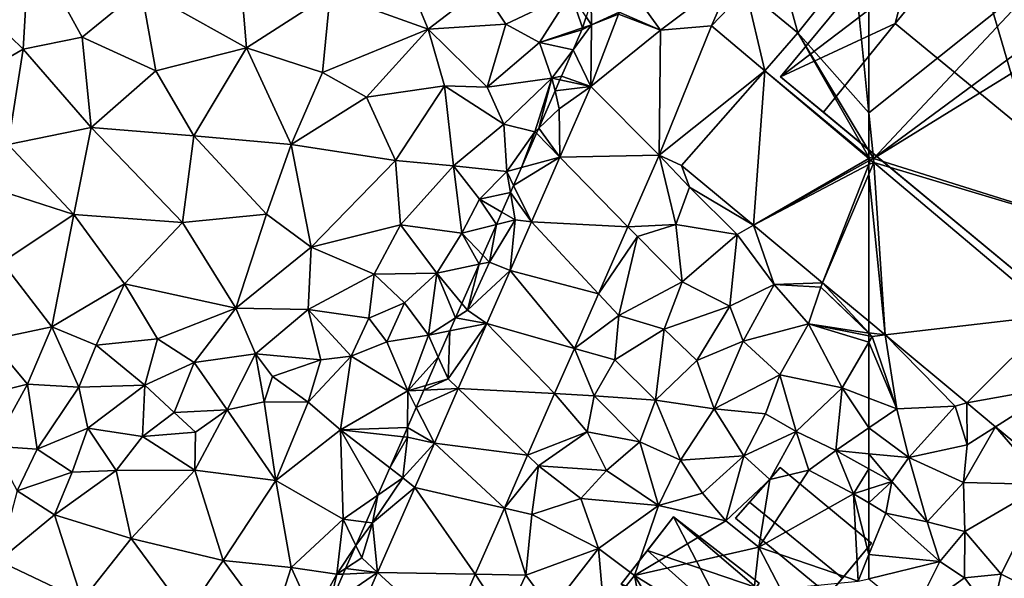
# Model space of a CAD drawing. Extents: x -1004 to 59, y -2000 to -920.
# Drawn here: x -696 to -614, y -1837 to -1790 of the extents above; entities that cross this region are included whole.
import ezdxf

# ---------------------------------------------------------------- set-up
doc = ezdxf.new("R2010")
doc.units = 0
doc.header["$MEASUREMENT"] = 0
for name, color, linetype in [('Bygninger_LOD2', 1, 'Continuous'), ('Terraen', 33, 'Continuous'), ('Terraen_sportsanlæg', 33, 'Continuous'), ('Terraen_vej', 33, 'Continuous')]:
    doc.layers.add(name, color=color, linetype=linetype)

# ---------------------------------------------------------------- blocks, each defined once
blk = doc.blocks.new('1km_6223_572_Flyttet_X-573000m_Y-6225000m_ACAD_1_FMEBLOCK2')
at = {"layer": 'Terraen_sportsanlæg', "color": 92, "true_color": 0x00cc00}
for points in [[(-2.377, 22.95, 4.52), (-7.247, 18.19, 4.55), (-2.897, 13.96, 4.46)], [(-2.377, 22.95, 4.52), (-2.897, 13.96, 4.46), (2.003, 14.95, 4.47)], [(6.923, 18.99, 4.45), (-2.377, 22.95, 4.52), (2.003, 14.95, 4.47)], [(14.983, 22.32, 4.43), (6.923, 18.99, 4.45), (15.673, 14.06, 4.39)], [(14.983, 22.32, 4.43), (15.673, 14.06, 4.39), (22.643, 18.56, 4.35)], [(28.393, 21.43, 4.34), (22.643, 18.56, 4.35), (30.783, 15.63, 4.24)], [(28.393, 21.43, 4.34), (30.783, 15.63, 4.24), (35.263, 19.06, 4.17)], [(6.923, 18.99, 4.45), (2.003, 14.95, 4.47), (8.143, 12.15, 4.41)], [(6.923, 18.99, 4.45), (8.143, 12.15, 4.41), (15.673, 14.06, 4.39)], [(35.263, 19.06, 4.17), (30.783, 15.63, 4.24), (37.263, 16.03, 4.25)], [(35.263, 19.06, 4.17), (37.263, 16.03, 4.25), (42.663, 18.61, 4.4)], [(-7.247, 18.19, 4.55), (-7.657, 11.2, 4.46), (-2.897, 13.96, 4.46)], [(22.643, 18.56, 4.35), (15.673, 14.06, 4.39), (22.003, 12.02, 4.32)], [(22.643, 18.56, 4.35), (22.003, 12.02, 4.32), (30.783, 15.63, 4.24)], [(42.663, 18.61, 4.4), (37.263, 16.03, 4.25), (40.043, 14.52, 4.42)], [(43.628, 15.726, 4.668), (42.663, 18.61, 4.4), (40.043, 14.52, 4.42)], [(43.628, 15.726, 4.668), (43.938, 16.661, 4.637), (42.663, 18.61, 4.4)], [(30.783, 15.63, 4.24), (22.003, 12.02, 4.32), (25.663, 9.97, 4.31)], [(30.783, 15.63, 4.24), (25.663, 9.97, 4.31), (32.163, 10.92, 4.16)], [(37.263, 16.03, 4.25), (30.783, 15.63, 4.24), (35.713, 10.81, 4.27)], [(30.783, 15.63, 4.24), (32.163, 10.92, 4.16), (35.713, 10.81, 4.27)], [(40.043, 14.52, 4.42), (37.263, 16.03, 4.25), (35.713, 10.81, 4.27)], [(43.573, 15.56, 4.672), (43.628, 15.726, 4.668), (40.043, 14.52, 4.42)], [(2.003, 14.95, 4.47), (-2.897, 13.96, 4.46), (2.773, 7.43, 4.31)], [(8.143, 12.15, 4.41), (2.003, 14.95, 4.47), (2.773, 7.43, 4.31)], [(42.848, 13.909, 4.701), (43.573, 15.56, 4.672), (40.043, 14.52, 4.42)], [(-7.657, 11.2, 4.46), (-4.127, 6.03, 4.41), (-2.897, 13.96, 4.46)], [(-2.897, 13.96, 4.46), (-4.127, 6.03, 4.41), (2.773, 7.43, 4.31)], [(15.673, 14.06, 4.39), (8.143, 12.15, 4.41), (11.313, 6.74, 4.35)], [(15.673, 14.06, 4.39), (11.313, 6.74, 4.35), (19.393, 6.03, 4.31)], [(15.673, 14.06, 4.39), (19.393, 6.03, 4.31), (22.003, 12.02, 4.32)], [(40.043, 14.52, 4.42), (35.713, 10.81, 4.27), (41.093, 11.54, 4.68)], [(42.848, 13.909, 4.701), (40.043, 14.52, 4.42), (41.093, 11.54, 4.68)], [(41.093, 11.54, 4.68), (41.883, 11.71, 4.695), (42.848, 13.909, 4.701)], [(8.143, 12.15, 4.41), (2.773, 7.43, 4.31), (11.313, 6.74, 4.35)], [(22.003, 12.02, 4.32), (19.393, 6.03, 4.31), (25.663, 9.97, 4.31)], [(41.093, 11.54, 4.68), (35.713, 10.81, 4.27), (37.093, 7.73, 4.44)], [(41.093, 11.54, 4.68), (37.093, 7.73, 4.44), (39.673, 7.09, 4.74)], [(41.093, 11.54, 4.68), (39.673, 7.09, 4.74), (39.987, 7.386, 4.746)], [(41.346, 10.486, 4.722), (41.093, 11.54, 4.68), (39.987, 7.386, 4.746)], [(41.747, 11.399, 4.694), (41.883, 11.71, 4.695), (41.093, 11.54, 4.68)], [(41.747, 11.399, 4.694), (41.093, 11.54, 4.68), (41.346, 10.486, 4.722)], [(32.163, 10.92, 4.16), (25.663, 9.97, 4.31), (28.073, 4.69, 4.19)], [(32.163, 10.92, 4.16), (28.073, 4.69, 4.19), (32.893, 4.25, 4.26)], [(32.163, 10.92, 4.16), (37.093, 7.73, 4.44), (35.713, 10.81, 4.27)], [(32.163, 10.92, 4.16), (32.893, 4.25, 4.26), (37.093, 7.73, 4.44)], [(19.393, 6.03, 4.31), (28.073, 4.69, 4.19), (25.663, 9.97, 4.31)], [(-4.127, 6.03, 4.41), (1.333, 0.2, 4.31), (2.773, 7.43, 4.31)], [(2.773, 7.43, 4.31), (1.333, 0.2, 4.31), (10.363, -0.47, 4.26)], [(2.773, 7.43, 4.31), (10.363, -0.47, 4.26), (11.313, 6.74, 4.35)], [(37.093, 7.73, 4.44), (32.893, 4.25, 4.26), (37.323, 3.79, 4.62)], [(37.093, 7.73, 4.44), (37.323, 3.79, 4.62), (39.673, 7.09, 4.74)], [(39.801, 6.96, 4.741), (39.987, 7.386, 4.746), (39.673, 7.09, 4.74)], [(11.313, 6.74, 4.35), (10.363, -0.47, 4.26), (17.353, 0.24, 4.24)], [(19.393, 6.03, 4.31), (11.313, 6.74, 4.35), (17.353, 0.24, 4.24)], [(39.673, 7.09, 4.74), (37.323, 3.79, 4.62), (38.555, 4.119, 4.658)], [(39.801, 6.96, 4.741), (39.673, 7.09, 4.74), (38.555, 4.119, 4.658)], [(-4.127, 6.03, 4.41), (-6.447, 2.7, 4.35), (1.333, 0.2, 4.31)], [(19.393, 6.03, 4.31), (17.353, 0.24, 4.24), (21.073, -2.52, 4.18)], [(19.393, 6.03, 4.31), (21.073, -2.52, 4.18), (28.073, 4.69, 4.19)], [(28.073, 4.69, 4.19), (21.073, -2.52, 4.18), (28.503, -0.65, 4.21)], [(32.893, 4.25, 4.26), (28.073, 4.69, 4.19), (28.503, -0.65, 4.21)], [(32.893, 4.25, 4.26), (28.503, -0.65, 4.21), (33.593, -1.34, 4.6)], [(32.893, 4.25, 4.26), (33.593, -1.34, 4.6), (35.063, 1.49, 4.56)], [(37.323, 3.79, 4.62), (32.893, 4.25, 4.26), (35.063, 1.49, 4.56)], [(37.897, 2.618, 4.661), (38.555, 4.119, 4.658), (37.323, 3.79, 4.62)], [(37.636, 2.021, 4.673), (37.323, 3.79, 4.62), (35.063, 1.49, 4.56)], [(37.897, 2.618, 4.661), (37.323, 3.79, 4.62), (37.636, 2.021, 4.673)], [(1.333, 0.2, 4.31), (-6.447, 2.7, 4.35), (-4.637, -3.75, 4.31)], [(37.636, 2.021, 4.673), (35.063, 1.49, 4.56), (36.929, 0.409, 4.673)], [(35.063, 1.49, 4.56), (33.593, -1.34, 4.6), (36.478, -0.619, 4.691)], [(36.929, 0.409, 4.673), (35.063, 1.49, 4.56), (36.478, -0.619, 4.691)], [(1.333, 0.2, 4.31), (-4.637, -3.75, 4.31), (-0.507, -9.15, 4.25)], [(1.333, 0.2, 4.31), (-0.507, -9.15, 4.25), (5.533, -5.57, 4.25)], [(1.333, 0.2, 4.31), (5.533, -5.57, 4.25), (10.363, -0.47, 4.26)], [(17.353, 0.24, 4.24), (10.363, -0.47, 4.26), (14.803, -7.58, 4.21)], [(17.353, 0.24, 4.24), (14.803, -7.58, 4.21), (21.073, -2.52, 4.18)], [(10.363, -0.47, 4.26), (5.533, -5.57, 4.25), (14.803, -7.58, 4.21)], [(28.503, -0.65, 4.21), (21.073, -2.52, 4.18), (26.303, -4.77, 4.3)], [(28.503, -0.65, 4.21), (26.303, -4.77, 4.3), (31.523, -4.67, 4.59)], [(28.503, -0.65, 4.21), (31.523, -4.67, 4.59), (33.593, -1.34, 4.6)], [(35.351, -3.19, 4.692), (36.478, -0.619, 4.691), (33.593, -1.34, 4.6)], [(33.593, -1.34, 4.6), (31.523, -4.67, 4.59), (35.026, -3.931, 4.694)], [(35.351, -3.19, 4.692), (33.593, -1.34, 4.6), (35.026, -3.931, 4.694)], [(21.073, -2.52, 4.18), (14.803, -7.58, 4.21), (20.803, -7.7, 4.22)], [(21.073, -2.52, 4.18), (20.803, -7.7, 4.22), (26.303, -4.77, 4.3)], [(-4.637, -3.75, 4.31), (-5.627, -10.21, 4.23), (-0.507, -9.15, 4.25)], [(35.026, -3.931, 4.694), (31.523, -4.67, 4.59), (33.594, -7.199, 4.745)], [(26.303, -4.77, 4.3), (20.803, -7.7, 4.22), (25.863, -8.41, 4.42)], [(26.303, -4.77, 4.3), (25.863, -8.41, 4.42), (28.823, -7.14, 4.56)], [(31.523, -4.67, 4.59), (26.303, -4.77, 4.3), (28.823, -7.14, 4.56)], [(31.523, -4.67, 4.59), (28.823, -7.14, 4.56), (30.813, -9.83, 4.52)], [(31.523, -4.67, 4.59), (30.813, -9.83, 4.52), (33.073, -8.386, 4.701)], [(33.594, -7.199, 4.745), (31.523, -4.67, 4.59), (33.073, -8.386, 4.701)], [(5.533, -5.57, 4.25), (-0.507, -9.15, 4.25), (3.183, -10.68, 4.19)], [(5.533, -5.57, 4.25), (3.183, -10.68, 4.19), (8.273, -10.13, 4.2)], [(14.803, -7.58, 4.21), (5.533, -5.57, 4.25), (8.273, -10.13, 4.2)], [(28.823, -7.14, 4.56), (25.863, -8.41, 4.42), (27.363, -10.4, 4.62)], [(28.823, -7.14, 4.56), (27.363, -10.4, 4.62), (30.813, -9.83, 4.52)], [(14.803, -7.58, 4.21), (8.273, -10.13, 4.2), (11.333, -12.11, 4.26)], [(14.803, -7.58, 4.21), (11.333, -12.11, 4.26), (16.433, -11.4, 4.33)], [(14.803, -7.58, 4.21), (16.433, -11.4, 4.33), (20.803, -7.7, 4.22)], [(20.803, -7.7, 4.22), (16.433, -11.4, 4.33), (21.853, -11.88, 4.46)], [(20.803, -7.7, 4.22), (24.383, -11.57, 4.59), (25.863, -8.41, 4.42)], [(20.803, -7.7, 4.22), (21.853, -11.88, 4.46), (24.383, -11.57, 4.59)], [(25.863, -8.41, 4.42), (24.383, -11.57, 4.59), (27.363, -10.4, 4.62)], [(32.596, -9.473, 4.614), (33.073, -8.386, 4.701), (30.813, -9.83, 4.52)], [(-0.507, -9.15, 4.25), (-5.627, -10.21, 4.23), (-2.537, -13.91, 4.27)], [(-0.507, -9.15, 4.25), (-2.537, -13.91, 4.27), (1.743, -14.16, 4.28)], [(3.183, -10.68, 4.19), (-0.507, -9.15, 4.25), (1.743, -14.16, 4.28)], [(32.596, -9.473, 4.614), (30.813, -9.83, 4.52), (31.636, -11.663, 4.641)], [(-5.627, -10.21, 4.23), (-5.787, -14.71, 4.27), (-2.537, -13.91, 4.27)], [(3.183, -10.68, 4.19), (7.223, -13.98, 4.3), (8.273, -10.13, 4.2)], [(8.273, -10.13, 4.2), (7.223, -13.98, 4.3), (11.333, -12.11, 4.26)], [(27.363, -10.4, 4.62), (24.383, -11.57, 4.59), (29.103, -14.47, 4.52)], [(27.363, -10.4, 4.62), (29.103, -14.47, 4.52), (30.813, -9.83, 4.52)], [(31.636, -11.663, 4.641), (30.813, -9.83, 4.52), (29.103, -14.47, 4.52)], [(3.183, -10.68, 4.19), (1.743, -14.16, 4.28), (7.223, -13.98, 4.3)], [(16.433, -11.4, 4.33), (11.333, -12.11, 4.26), (14.063, -16.04, 4.47)], [(16.433, -11.4, 4.33), (14.063, -16.04, 4.47), (17.143, -15.39, 4.6)], [(16.433, -11.4, 4.33), (17.143, -15.39, 4.6), (17.833, -13.28, 4.35)], [(21.853, -11.88, 4.46), (16.433, -11.4, 4.33), (17.833, -13.28, 4.35)], [(11.333, -12.11, 4.26), (7.223, -13.98, 4.3), (9.663, -16.26, 4.39)], [(11.333, -12.11, 4.26), (9.663, -16.26, 4.39), (14.063, -16.04, 4.47)], [(21.853, -11.88, 4.46), (17.833, -13.28, 4.35), (20.803, -15.4, 4.58)], [(24.383, -11.57, 4.59), (20.803, -15.4, 4.58), (23.503, -17.72, 4.5)], [(24.383, -11.57, 4.59), (21.853, -11.88, 4.46), (20.803, -15.4, 4.58)], [(24.383, -11.57, 4.59), (23.503, -17.72, 4.5), (29.103, -14.47, 4.52)], [(31.636, -11.663, 4.641), (29.103, -14.47, 4.52), (30.605, -14.016, 4.628)], [(-5.787, -14.71, 4.27), (-5.377, -19.08, 4.35), (-2.537, -13.91, 4.27)], [(-2.537, -13.91, 4.27), (-5.377, -19.08, 4.35), (-1.727, -19.31, 4.5)], [(1.743, -14.16, 4.28), (-2.537, -13.91, 4.27), (-1.727, -19.31, 4.5)], [(17.833, -13.28, 4.35), (17.143, -15.39, 4.6), (20.803, -15.4, 4.58)], [(1.743, -14.16, 4.28), (-1.727, -19.31, 4.5), (2.483, -17.56, 4.42)], [(1.743, -14.16, 4.28), (2.483, -17.56, 4.42), (7.223, -13.98, 4.3)], [(7.223, -13.98, 4.3), (2.483, -17.56, 4.42), (7.043, -18.27, 4.53)], [(7.223, -13.98, 4.3), (7.043, -18.27, 4.53), (9.663, -16.26, 4.39)], [(29.072, -17.514, 4.694), (29.103, -14.47, 4.52), (23.503, -17.72, 4.5)], [(29.072, -17.514, 4.694), (29.803, -15.845, 4.606), (29.103, -14.47, 4.52)], [(30.605, -14.016, 4.628), (29.103, -14.47, 4.52), (30.432, -14.411, 4.604)], [(29.803, -15.845, 4.606), (30.432, -14.411, 4.604), (29.103, -14.47, 4.52)], [(17.143, -15.39, 4.6), (14.063, -16.04, 4.47), (18.133, -21.93, 4.4)], [(20.803, -15.4, 4.58), (17.143, -15.39, 4.6), (18.133, -21.93, 4.4)], [(20.803, -15.4, 4.58), (18.133, -21.93, 4.4), (23.503, -17.72, 4.5)], [(9.663, -16.26, 4.39), (7.043, -18.27, 4.53), (11.453, -17.91, 4.53)], [(14.063, -16.04, 4.47), (9.663, -16.26, 4.39), (11.453, -17.91, 4.53)], [(14.063, -16.04, 4.47), (11.383, -21.06, 4.37), (18.133, -21.93, 4.4)], [(14.063, -16.04, 4.47), (11.453, -17.91, 4.53), (11.383, -21.06, 4.37)], [(2.483, -17.56, 4.42), (-1.727, -19.31, 4.5), (1.183, -21.24, 4.55)], [(2.483, -17.56, 4.42), (1.183, -21.24, 4.55), (4.833, -21.1, 4.38)], [(7.043, -18.27, 4.53), (2.483, -17.56, 4.42), (4.833, -21.1, 4.38)], [(11.453, -17.91, 4.53), (7.043, -18.27, 4.53), (11.383, -21.06, 4.37)], [(23.503, -17.72, 4.5), (18.133, -21.93, 4.4), (23.733, -25.13, 4.47)], [(29.072, -17.514, 4.694), (23.503, -17.72, 4.5), (28.734, -18.284, 4.726)], [(27.601, -20.868, 4.682), (23.503, -17.72, 4.5), (26.605, -23.14, 4.621)], [(23.503, -17.72, 4.5), (23.733, -25.13, 4.47), (26.605, -23.14, 4.621)], [(27.601, -20.868, 4.682), (28.734, -18.284, 4.726), (23.503, -17.72, 4.5)], [(7.043, -18.27, 4.53), (4.833, -21.1, 4.38), (11.383, -21.06, 4.37)], [(-1.727, -19.31, 4.5), (-5.377, -19.08, 4.35), (-3.397, -22.78, 4.51)], [(-1.727, -19.31, 4.5), (-3.397, -22.78, 4.51), (1.183, -21.24, 4.55)], [(1.183, -21.24, 4.55), (-3.397, -22.78, 4.51), (-0.287, -24.78, 4.38)], [(4.833, -21.1, 4.38), (-0.287, -24.78, 4.38), (6.083, -26.75, 4.33)], [(4.833, -21.1, 4.38), (1.183, -21.24, 4.55), (-0.287, -24.78, 4.38)], [(4.833, -21.1, 4.38), (6.083, -26.75, 4.33), (11.383, -21.06, 4.37)], [(11.383, -21.06, 4.37), (6.083, -26.75, 4.33), (13.733, -28.59, 4.37)], [(18.133, -21.93, 4.4), (11.383, -21.06, 4.37), (13.733, -28.59, 4.37)], [(18.133, -21.93, 4.4), (13.733, -28.59, 4.37), (19.403, -29.16, 4.43)], [(18.133, -21.93, 4.4), (19.403, -29.16, 4.43), (23.733, -25.13, 4.47)], [(-3.397, -22.78, 4.51), (-4.957, -28.62, 4.31), (-0.287, -24.78, 4.38)], [(25.623, -25.379, 4.711), (26.605, -23.14, 4.621), (23.733, -25.13, 4.47)], [(-0.287, -24.78, 4.38), (-4.957, -28.62, 4.31), (2.023, -31.9, 4.34)], [(-0.287, -24.78, 4.38), (2.023, -31.9, 4.34), (6.083, -26.75, 4.33)], [(23.733, -25.13, 4.47), (19.403, -29.16, 4.43), (23.203, -29.73, 4.85)], [(24.77, -27.326, 4.673), (23.733, -25.13, 4.47), (23.203, -29.73, 4.85)], [(25.623, -25.379, 4.711), (23.733, -25.13, 4.47), (24.77, -27.326, 4.673)], [(6.083, -26.75, 4.33), (2.023, -31.9, 4.34), (10.713, -33.01, 4.31)], [(6.083, -26.75, 4.33), (10.713, -33.01, 4.31), (13.733, -28.59, 4.37)], [(24.77, -27.326, 4.673), (23.203, -29.73, 4.85), (23.925, -29.254, 4.822)], [(-4.957, -28.62, 4.31), (-2.317, -35.81, 4.29), (2.023, -31.9, 4.34)], [(13.733, -28.59, 4.37), (10.713, -33.01, 4.31), (17.823, -34.09, 4.56)], [(19.403, -29.16, 4.43), (13.733, -28.59, 4.37), (17.823, -34.09, 4.56)], [(19.403, -29.16, 4.43), (17.823, -34.09, 4.56), (21.263, -33.21, 4.73)], [(23.203, -29.73, 4.85), (19.403, -29.16, 4.43), (21.263, -33.21, 4.73)], [(23.726, -29.707, 4.844), (23.925, -29.254, 4.822), (23.203, -29.73, 4.85)], [(23.203, -29.73, 4.85), (21.263, -33.21, 4.73), (22.585, -32.31, 4.749)], [(23.726, -29.707, 4.844), (23.203, -29.73, 4.85), (22.585, -32.31, 4.749)]]:
    blk.add_polyline3d(points, close=True, dxfattribs=at)
blk = doc.blocks.new('1km_6223_572_Flyttet_X-573000m_Y-6225000m_ACAD_1_FMEBLOCK27')
at = {"layer": 'Terraen', "color": 9, "true_color": 0xbbbbbb}
for points in [[(-62.5, 27.054, 4.931), (-62.5, 14.558, 4.922), (-46.78, 27.11, 4.94)], [(-62.5, 14.558, 4.922), (-62.12, 10.76, 4.92), (-46.78, 27.11, 4.94)], [(-43.22, 24.73, 4.91), (-46.78, 27.11, 4.94), (-62.12, 10.76, 4.92)], [(-43.22, 24.73, 4.91), (-62.12, 10.76, 4.92), (-41.66, 23.38, 4.98)], [(-41.66, 23.38, 4.98), (-62.12, 10.76, 4.92), (-39.77, 3.74, 5.03)], [(-62.5, 14.558, 4.922), (-62.5, 11.391, 4.922), (-62.12, 10.76, 4.92)], [(-62.5, 10.874, 4.866), (-62.12, 10.76, 4.92), (-62.5, 11.391, 4.922)], [(-62.5, 10.874, 4.866), (-62.359, 10.627, 4.864), (-62.12, 10.76, 4.92)], [(-62.5, 10.874, 4.866), (-62.5, 10.746, 4.862), (-62.359, 10.627, 4.864)], [(-62.096, 10.406, 4.867), (-62.12, 10.76, 4.92), (-62.359, 10.627, 4.864)], [(-62.096, 10.406, 4.867), (-39.77, 3.74, 5.03), (-62.12, 10.76, 4.92)], [(-47.04, -2.285, 5.083), (-39.77, 3.74, 5.03), (-62.096, 10.406, 4.867)], [(-62.5, -3.748, 4.992), (-61.141, -3.925, 4.96), (-62.5, -2.793, 4.941)], [(-62.5, -3.748, 4.992), (-62.22, -4.05, 5), (-61.141, -3.925, 4.96)], [(-62.5, -3.748, 4.992), (-62.5, -3.782, 5.009), (-62.22, -4.05, 5)], [(-62.5, -3.782, 5.009), (-62.5, -3.995, 4.995), (-62.22, -4.05, 5)], [(-62.5, -3.995, 4.995), (-62.5, -4.526, 4.99), (-62.22, -4.05, 5)], [(-60.19, -10.07, 4.94), (-62.22, -4.05, 5), (-62.5, -4.526, 4.99)], [(-62.22, -4.05, 5), (-60.19, -10.07, 4.94), (-61.141, -3.925, 4.96)], [(-61.141, -3.925, 4.96), (-55.32, -9.85, 5.06), (-54.355, -9.574, 5.053)], [(-60.19, -10.07, 4.94), (-55.32, -9.85, 5.06), (-61.141, -3.925, 4.96)], [(-62.5, -9.18, 4.925), (-60.19, -10.07, 4.94), (-62.5, -4.526, 4.99)], [(-62.5, -9.18, 4.925), (-62.5, -11.654, 4.931), (-60.19, -10.07, 4.94)], [(-55.32, -9.85, 5.06), (-54.34, -13.07, 5.04), (-54.355, -9.574, 5.053)], [(-54.355, -9.574, 5.053), (-54.34, -13.07, 5.04), (-51.967, -11.562, 5.086)], [(-59.18, -14.12, 5.03), (-60.19, -10.07, 4.94), (-62.5, -11.654, 4.931)], [(-60.19, -10.07, 4.94), (-59.18, -14.12, 5.03), (-55.32, -9.85, 5.06)], [(-55.32, -9.85, 5.06), (-59.18, -14.12, 5.03), (-54.34, -13.07, 5.04)], [(-62.5, -13.803, 4.97), (-59.18, -14.12, 5.03), (-62.5, -11.654, 4.931)], [(-54.63, -16.2, 5.07), (-47.82, -16.37, 5.13), (-51.967, -11.562, 5.086)], [(-54.34, -13.07, 5.04), (-54.63, -16.2, 5.07), (-51.967, -11.562, 5.086)], [(-51.967, -11.562, 5.086), (-47.82, -16.37, 5.13), (-47.016, -15.683, 5.155)], [(-59.18, -14.12, 5.03), (-54.63, -16.2, 5.07), (-54.34, -13.07, 5.04)], [(-62.5, -13.803, 4.97), (-62.5, -15.063, 5.138), (-60.59, -16.12, 5.29)], [(-62.5, -13.803, 4.97), (-60.59, -16.12, 5.29), (-59.18, -14.12, 5.03)], [(-59.18, -14.12, 5.03), (-60.59, -16.12, 5.29), (-57.66, -19.46, 4.99)], [(-59.18, -14.12, 5.03), (-57.66, -19.46, 4.99), (-54.63, -16.2, 5.07)], [(-62.5, -15.063, 5.138), (-62.5, -16.733, 5.182), (-60.59, -16.12, 5.29)], [(-62.5, -17.906, 5.091), (-61.1, -18.75, 5.07), (-60.59, -16.12, 5.29)], [(-62.5, -17.906, 5.091), (-60.59, -16.12, 5.29), (-62.5, -16.733, 5.182)], [(-60.59, -16.12, 5.29), (-61.1, -18.75, 5.07), (-57.66, -19.46, 4.99)], [(-54.63, -16.2, 5.07), (-57.66, -19.46, 4.99), (-54.51, -20.29, 5.33)], [(-54.63, -16.2, 5.07), (-54.51, -20.29, 5.33), (-47.82, -16.37, 5.13)], [(-47.82, -16.37, 5.13), (-54.51, -20.29, 5.33), (-51.5, -23.82, 5.28)], [(-47.82, -16.37, 5.13), (-51.5, -23.82, 5.28), (-48.21, -25.46, 5.06)], [(-62.5, -22.201, 5.052), (-61.1, -18.75, 5.07), (-62.5, -17.906, 5.091)], [(-56.61, -22.78, 5.1), (-61.1, -18.75, 5.07), (-62.5, -22.201, 5.052)], [(-61.1, -18.75, 5.07), (-56.61, -22.78, 5.1), (-57.66, -19.46, 4.99)], [(-57.66, -19.46, 4.99), (-56.61, -22.78, 5.1), (-54.51, -20.29, 5.33)], [(-54.51, -20.29, 5.33), (-56.61, -22.78, 5.1), (-54.54, -24.14, 5.37)], [(-54.51, -20.29, 5.33), (-54.54, -24.14, 5.37), (-51.5, -23.82, 5.28)], [(-62.5, -24.203, 5.048), (-56.61, -22.78, 5.1), (-62.5, -22.201, 5.052)], [(-58.82, -27.22, 5), (-56.61, -22.78, 5.1), (-62.5, -24.203, 5.048)], [(-56.61, -22.78, 5.1), (-58.82, -27.22, 5), (-54.54, -24.14, 5.37)], [(-54.54, -24.14, 5.37), (-58.82, -27.22, 5), (-52.28, -27.16, 5.13)], [(-51.5, -23.82, 5.28), (-54.54, -24.14, 5.37), (-52.28, -27.16, 5.13)], [(-51.5, -23.82, 5.28), (-52.28, -27.16, 5.13), (-48.21, -25.46, 5.06)]]:
    blk.add_polyline3d(points, close=True, dxfattribs=at)
blk = doc.blocks.new('1km_6223_572_Flyttet_X-573000m_Y-6225000m_ACAD_1_FMEBLOCK32')
at = {"layer": 'Terraen_vej', "color": 251, "true_color": 0x555555}
for points in [[(-62.359, 10.627, 4.864), (-62.5, 10.746, 4.862), (-62.5, 10.548, 4.863)], [(-62.5, 10.266, 4.864), (-62.359, 10.627, 4.864), (-62.5, 10.548, 4.863)], [(-62.5, 10.266, 4.864), (-62.096, 10.406, 4.867), (-62.359, 10.627, 4.864)], [(-62.5, 10.266, 4.864), (-62.5, 9.46, 4.869), (-62.096, 10.406, 4.867)], [(-62.5, 9.46, 4.869), (-61.141, -3.925, 4.96), (-62.096, 10.406, 4.867)], [(-61.141, -3.925, 4.96), (-47.04, -2.285, 5.083), (-62.096, 10.406, 4.867)], [(-62.5, 9.46, 4.869), (-62.5, -2.793, 4.941), (-61.141, -3.925, 4.96)], [(-54.355, -9.574, 5.053), (-47.04, -2.285, 5.083), (-61.141, -3.925, 4.96)], [(-54.355, -9.574, 5.053), (-46.65, -8.181, 5.095), (-47.04, -2.285, 5.083)], [(-54.355, -9.574, 5.053), (-51.967, -11.562, 5.086), (-46.65, -8.181, 5.095)], [(-47.016, -15.683, 5.155), (-46.65, -8.181, 5.095), (-51.967, -11.562, 5.086)]]:
    blk.add_polyline3d(points, close=True, dxfattribs=at)
blk = doc.blocks.new('1km_6223_572_Flyttet_X-573000m_Y-6225000m_ACAD_1_FMEBLOCK45')
at = {"layer": 'Terraen', "color": 9, "true_color": 0xbbbbbb}
for points in [[(61.25, 27.05, 4.93), (55.9, 23.73, 5.03), (56.59, 21.2, 4.96)], [(62.5, 14.558, 4.922), (61.25, 27.05, 4.93), (56.59, 21.2, 4.96)], [(62.5, 27.054, 4.931), (61.25, 27.05, 4.93), (62.5, 14.558, 4.922)], [(49.407, 21.783, 4.674), (52.25, 24.78, 4.65), (51.234, 26.016, 4.642)], [(53.831, 18.053, 4.737), (52.25, 24.78, 4.65), (49.407, 21.783, 4.674)], [(52.25, 24.78, 4.65), (56.59, 21.2, 4.96), (55.9, 23.73, 5.03)], [(53.831, 18.053, 4.737), (56.59, 21.2, 4.96), (52.25, 24.78, 4.65)], [(38.985, 22.551, 4.637), (39.43, 21.87, 4.72), (39.409, 23.83, 4.528)], [(39.43, 21.87, 4.72), (41.727, 22.916, 4.704), (39.409, 23.83, 4.528)], [(38.675, 21.616, 4.668), (39.43, 21.87, 4.72), (38.985, 22.551, 4.637)], [(41.665, 22.764, 4.705), (39.43, 21.87, 4.72), (39.369, 16.731, 4.749)], [(41.727, 22.916, 4.704), (39.43, 21.87, 4.72), (41.665, 22.764, 4.705)], [(41.665, 22.764, 4.705), (45.17, 21.43, 4.695), (41.727, 22.916, 4.704)], [(37.895, 19.799, 4.701), (39.369, 16.731, 4.749), (39.43, 21.87, 4.72)], [(38.62, 21.45, 4.672), (37.895, 19.799, 4.701), (39.43, 21.87, 4.72)], [(38.675, 21.616, 4.668), (38.62, 21.45, 4.672), (39.43, 21.87, 4.72)], [(62.5, 10.874, 4.866), (56.59, 21.2, 4.96), (53.831, 18.053, 4.737)], [(62.5, 10.874, 4.866), (62.5, 11.391, 4.922), (56.59, 21.2, 4.96)], [(62.5, 14.558, 4.922), (56.59, 21.2, 4.96), (62.5, 11.391, 4.922)], [(37.895, 19.799, 4.701), (36.93, 17.6, 4.695), (39.369, 16.731, 4.749)], [(62.5, 10.746, 4.862), (62.5, 10.874, 4.866), (53.831, 18.053, 4.737)], [(36.793, 17.289, 4.694), (36.393, 16.376, 4.722), (39.369, 16.731, 4.749)], [(36.93, 17.6, 4.695), (36.793, 17.289, 4.694), (39.369, 16.731, 4.749)], [(36.393, 16.376, 4.722), (36.75, 14.89, 4.78), (39.369, 16.731, 4.749)], [(39.369, 16.731, 4.749), (36.75, 14.89, 4.78), (36.793, 10.861, 4.758)], [(36.393, 16.376, 4.722), (35.034, 13.276, 4.746), (36.75, 14.89, 4.78)], [(36.793, 10.861, 4.758), (36.75, 14.89, 4.78), (35.034, 13.276, 4.746)], [(34.847, 12.85, 4.741), (36.793, 10.861, 4.758), (35.034, 13.276, 4.746)], [(34.847, 12.85, 4.741), (33.602, 10.009, 4.658), (36.793, 10.861, 4.758)], [(33.602, 10.009, 4.658), (32.944, 8.508, 4.661), (36.793, 10.861, 4.758)], [(32.944, 8.508, 4.661), (34.43, 5.474, 4.765), (36.793, 10.861, 4.758)], [(42.447, 5.081, 4.757), (46.44, 5.27, 5.17), (45.052, 11.019, 4.735)], [(47.59, 8.36, 4.73), (45.052, 11.019, 4.735), (46.44, 5.27, 5.17)], [(45.052, 11.019, 4.735), (47.59, 8.36, 4.73), (46.924, 10.174, 4.727)], [(46.924, 10.174, 4.727), (47.59, 8.36, 4.73), (52.897, 5.201, 4.809)], [(32.944, 8.508, 4.661), (32.682, 7.911, 4.673), (34.43, 5.474, 4.765)], [(47.59, 8.36, 4.73), (46.44, 5.27, 5.17), (51.53, 4.44, 5.02)], [(52.897, 5.201, 4.809), (47.59, 8.36, 4.73), (51.53, 4.44, 5.02)], [(32.682, 7.911, 4.673), (31.976, 6.299, 4.673), (33.08, 5.66, 4.74)], [(32.682, 7.911, 4.673), (33.08, 5.66, 4.74), (34.43, 5.474, 4.765)], [(31.976, 6.299, 4.673), (31.525, 5.271, 4.691), (33.08, 5.66, 4.74)], [(30.398, 2.7, 4.692), (30.93, 2.14, 4.72), (31.525, 5.271, 4.691)], [(32.654, 1.427, 4.771), (33.08, 5.66, 4.74), (30.93, 2.14, 4.72)], [(30.93, 2.14, 4.72), (33.08, 5.66, 4.74), (31.525, 5.271, 4.691)], [(34.43, 5.474, 4.765), (33.08, 5.66, 4.74), (32.654, 1.427, 4.771)], [(40, -0.498, 4.777), (43.25, 4.26, 4.64), (42.447, 5.081, 4.757)], [(42.447, 5.081, 4.757), (43.25, 4.26, 4.64), (46.44, 5.27, 5.17)], [(46.44, 5.27, 5.17), (43.25, 4.26, 4.64), (46.96, 0.48, 5.06)], [(46.44, 5.27, 5.17), (46.96, 0.48, 5.06), (51.53, 4.44, 5.02)], [(52.897, 5.201, 4.809), (51.53, 4.44, 5.02), (54.61, 0.28, 4.92)], [(52.897, 5.201, 4.809), (54.61, 0.28, 4.92), (58.641, 0.419, 4.888)], [(43.25, 4.26, 4.64), (40, -0.498, 4.777), (41.69, -2.31, 4.87)], [(43.25, 4.26, 4.64), (41.69, -2.31, 4.87), (46.96, 0.48, 5.06)], [(51.53, 4.44, 5.02), (46.96, 0.48, 5.06), (50.93, -1.54, 4.82)], [(51.53, 4.44, 5.02), (50.93, -1.54, 4.82), (54.61, 0.28, 4.92)], [(30.398, 2.7, 4.692), (30.073, 1.959, 4.694), (30.93, 2.14, 4.72)], [(30.073, 1.959, 4.694), (28.64, -1.309, 4.745), (29.1, -1.87, 4.78)], [(32.654, 1.427, 4.771), (30.93, 2.14, 4.72), (29.1, -1.87, 4.78)], [(30.073, 1.959, 4.694), (29.1, -1.87, 4.78), (30.93, 2.14, 4.72)], [(32.654, 1.427, 4.771), (29.1, -1.87, 4.78), (30.727, -2.966, 4.778)], [(46.96, 0.48, 5.06), (41.69, -2.31, 4.87), (45.48, -3.44, 4.96)], [(46.96, 0.48, 5.06), (45.48, -3.44, 4.96), (50.93, -1.54, 4.82)], [(54.61, 0.28, 4.92), (50.93, -1.54, 4.82), (52.04, -4.45, 4.78)], [(54.61, 0.28, 4.92), (52.04, -4.45, 4.78), (57.47, -3.01, 4.9)], [(58.641, 0.419, 4.888), (54.61, 0.28, 4.92), (58.49, 0.05, 5.14)], [(58.49, 0.05, 5.14), (54.61, 0.28, 4.92), (57.47, -3.01, 4.9)], [(62.5, -3.782, 5.009), (58.49, 0.05, 5.14), (57.47, -3.01, 4.9)], [(58.641, 0.419, 4.888), (58.49, 0.05, 5.14), (62.5, -3.748, 4.992)], [(58.49, 0.05, 5.14), (62.5, -3.782, 5.009), (62.5, -3.748, 4.992)], [(62.5, -2.793, 4.941), (58.641, 0.419, 4.888), (62.5, -3.748, 4.992)], [(38.006, -5.041, 4.793), (41.69, -2.31, 4.87), (40, -0.498, 4.777)], [(28.64, -1.309, 4.745), (28.12, -2.496, 4.701), (29.1, -1.87, 4.78)], [(50.93, -1.54, 4.82), (45.48, -3.44, 4.96), (48.19, -6.04, 4.83)], [(50.93, -1.54, 4.82), (48.19, -6.04, 4.83), (52.04, -4.45, 4.78)], [(30.727, -2.966, 4.778), (29.1, -1.87, 4.78), (28.12, -2.496, 4.701)], [(38.006, -5.041, 4.793), (41.37, -6, 4.96), (41.69, -2.31, 4.87)], [(41.69, -2.31, 4.87), (41.37, -6, 4.96), (45.48, -3.44, 4.96)], [(30.727, -2.966, 4.778), (27.49, -7.57, 4.76), (28.346, -8.393, 4.786)], [(27.643, -3.583, 4.614), (27.49, -7.57, 4.76), (30.727, -2.966, 4.778)], [(27.643, -3.583, 4.614), (30.727, -2.966, 4.778), (28.12, -2.496, 4.701)], [(57.47, -3.01, 4.9), (52.04, -4.45, 4.78), (55.08, -7.24, 4.76)], [(57.47, -3.01, 4.9), (55.08, -7.24, 4.76), (60.27, -8.32, 4.91)], [(62.5, -3.995, 4.995), (57.47, -3.01, 4.9), (62.5, -4.526, 4.99)], [(57.47, -3.01, 4.9), (60.27, -8.32, 4.91), (62.5, -4.526, 4.99)], [(62.5, -3.782, 5.009), (57.47, -3.01, 4.9), (62.5, -3.995, 4.995)], [(27.643, -3.583, 4.614), (26.683, -5.773, 4.641), (27.49, -7.57, 4.76)], [(45.48, -3.44, 4.96), (41.37, -6, 4.96), (44.75, -9.36, 4.87)], [(45.48, -3.44, 4.96), (44.75, -9.36, 4.87), (48.19, -6.04, 4.83)], [(52.04, -4.45, 4.78), (48.19, -6.04, 4.83), (49.64, -10.06, 4.72)], [(52.04, -4.45, 4.78), (49.64, -10.06, 4.72), (55.08, -7.24, 4.76)], [(62.5, -9.18, 4.925), (62.5, -4.526, 4.99), (60.27, -8.32, 4.91)], [(36.354, -8.809, 4.806), (39.65, -8.98, 4.91), (38.006, -5.041, 4.793)], [(38.006, -5.041, 4.793), (39.65, -8.98, 4.91), (41.37, -6, 4.96)], [(26.683, -5.773, 4.641), (25.652, -8.126, 4.628), (27.49, -7.57, 4.76)], [(41.37, -6, 4.96), (39.65, -8.98, 4.91), (44.75, -9.36, 4.87)], [(48.19, -6.04, 4.83), (44.75, -9.36, 4.87), (49.64, -10.06, 4.72)], [(55.08, -7.24, 4.76), (49.64, -10.06, 4.72), (53.9, -10.49, 4.88)], [(55.08, -7.24, 4.76), (53.9, -10.49, 4.88), (56.45, -11.96, 5.01)], [(55.08, -7.24, 4.76), (56.45, -11.96, 5.01), (60.27, -8.32, 4.91)], [(25.652, -8.126, 4.628), (25.479, -8.521, 4.604), (27.49, -7.57, 4.76)], [(25.479, -8.521, 4.604), (28.346, -8.393, 4.786), (27.49, -7.57, 4.76)], [(24.85, -9.955, 4.606), (26.359, -12.921, 4.792), (28.346, -8.393, 4.786)], [(24.85, -9.955, 4.606), (28.346, -8.393, 4.786), (25.479, -8.521, 4.604)], [(34.106, -13.931, 4.825), (39.06, -11.99, 4.78), (36.354, -8.809, 4.806)], [(39.65, -8.98, 4.91), (36.354, -8.809, 4.806), (39.06, -11.99, 4.78)], [(39.65, -8.98, 4.91), (39.06, -11.99, 4.78), (43.44, -12.83, 4.8)], [(39.65, -8.98, 4.91), (43.44, -12.83, 4.8), (44.75, -9.36, 4.87)], [(60.27, -8.32, 4.91), (56.45, -11.96, 5.01), (59.75, -13.54, 4.92)], [(60.27, -8.32, 4.91), (59.75, -13.54, 4.92), (62.5, -11.654, 4.931)], [(62.5, -9.18, 4.925), (60.27, -8.32, 4.91), (62.5, -11.654, 4.931)], [(44.75, -9.36, 4.87), (43.44, -12.83, 4.8), (46.83, -14.34, 4.74)], [(44.75, -9.36, 4.87), (46.83, -14.34, 4.74), (49.64, -10.06, 4.72)], [(24.118, -11.624, 4.694), (26.359, -12.921, 4.792), (24.85, -9.955, 4.606)], [(49.64, -10.06, 4.72), (46.83, -14.34, 4.74), (52.1, -13.99, 5.06)], [(53.9, -10.49, 4.88), (49.64, -10.06, 4.72), (52.1, -13.99, 5.06)], [(53.9, -10.49, 4.88), (52.1, -13.99, 5.06), (56.45, -11.96, 5.01)], [(24.118, -11.624, 4.694), (23.78, -12.394, 4.726), (24.11, -12.43, 4.74)], [(24.118, -11.624, 4.694), (24.11, -12.43, 4.74), (26.359, -12.921, 4.792)], [(34.106, -13.931, 4.825), (35.02, -14.81, 4.7), (39.06, -11.99, 4.78)], [(39.06, -11.99, 4.78), (35.02, -14.81, 4.7), (40.67, -15.21, 4.78)], [(39.06, -11.99, 4.78), (40.67, -15.21, 4.78), (43.44, -12.83, 4.8)], [(56.45, -11.96, 5.01), (52.1, -13.99, 5.06), (54.26, -15.94, 5.06)], [(56.45, -11.96, 5.01), (54.26, -15.94, 5.06), (57.49, -15.18, 5.11)], [(56.45, -11.96, 5.01), (57.49, -15.18, 5.11), (59.75, -13.54, 4.92)], [(62.5, -13.803, 4.97), (62.5, -11.654, 4.931), (59.75, -13.54, 4.92)], [(22.648, -14.978, 4.682), (24.11, -12.43, 4.74), (23.78, -12.394, 4.726)], [(22.648, -14.978, 4.682), (23.73, -15.81, 4.73), (24.11, -12.43, 4.74)], [(26.359, -12.921, 4.792), (24.11, -12.43, 4.74), (23.73, -15.81, 4.73)], [(26.359, -12.921, 4.792), (23.73, -15.81, 4.73), (24.741, -16.61, 4.798)], [(43.44, -12.83, 4.8), (40.67, -15.21, 4.78), (44.99, -18.11, 4.98)], [(43.44, -12.83, 4.8), (44.99, -18.11, 4.98), (46.83, -14.34, 4.74)], [(59.75, -13.54, 4.92), (57.49, -15.18, 5.11), (61.23, -17.14, 5.11)], [(62.5, -13.803, 4.97), (59.75, -13.54, 4.92), (62.5, -15.063, 5.138)], [(62.5, -15.063, 5.138), (59.75, -13.54, 4.92), (61.23, -17.14, 5.11)], [(32.18, -18.323, 4.841), (35.02, -14.81, 4.7), (34.106, -13.931, 4.825)], [(46.83, -14.34, 4.74), (44.99, -18.11, 4.98), (48.67, -17.09, 4.85)], [(52.1, -13.99, 5.06), (46.83, -14.34, 4.74), (48.67, -17.09, 4.85)], [(52.1, -13.99, 5.06), (48.67, -17.09, 4.85), (50.61, -19.4, 4.98)], [(52.1, -13.99, 5.06), (50.61, -19.4, 4.98), (54.26, -15.94, 5.06)], [(22.648, -14.978, 4.682), (21.652, -17.25, 4.621), (23.73, -15.81, 4.73)], [(32.18, -18.323, 4.841), (34.47, -18.85, 4.81), (35.02, -14.81, 4.7)], [(35.02, -14.81, 4.7), (34.47, -18.85, 4.81), (38.55, -17.53, 4.93)], [(40.67, -15.21, 4.78), (35.02, -14.81, 4.7), (38.55, -17.53, 4.93)], [(40.67, -15.21, 4.78), (38.55, -17.53, 4.93), (44.99, -18.11, 4.98)], [(57.49, -15.18, 5.11), (53.35, -21.57, 5.11), (61.23, -17.14, 5.11)], [(57.49, -15.18, 5.11), (54.26, -15.94, 5.06), (53.35, -21.57, 5.11)], [(62.5, -15.063, 5.138), (61.23, -17.14, 5.11), (62.5, -16.733, 5.182)], [(24.741, -16.61, 4.798), (23.73, -15.81, 4.73), (21.21, -19.56, 4.78)], [(21.21, -19.56, 4.78), (23.73, -15.81, 4.73), (21.652, -17.25, 4.621)], [(54.26, -15.94, 5.06), (50.61, -19.4, 4.98), (53.35, -21.57, 5.11)], [(24.741, -16.61, 4.798), (21.21, -19.56, 4.78), (21.633, -23.694, 4.808)], [(48.67, -17.09, 4.85), (44.99, -18.11, 4.98), (50.61, -19.4, 4.98)], [(61.23, -17.14, 5.11), (53.35, -21.57, 5.11), (61.6, -24.42, 5.04)], [(62.5, -17.906, 5.091), (62.5, -16.733, 5.182), (61.23, -17.14, 5.11)], [(62.5, -22.201, 5.052), (62.5, -17.906, 5.091), (61.23, -17.14, 5.11)], [(62.5, -22.201, 5.052), (61.23, -17.14, 5.11), (61.6, -24.42, 5.04)], [(20.67, -19.489, 4.711), (21.21, -19.56, 4.78), (21.652, -17.25, 4.621)], [(38.55, -17.53, 4.93), (34.47, -18.85, 4.81), (40.01, -21.68, 5)], [(38.55, -17.53, 4.93), (40.01, -21.68, 5), (44.99, -18.11, 4.98)], [(29.761, -23.836, 4.86), (33.97, -23.91, 4.89), (32.18, -18.323, 4.841)], [(32.18, -18.323, 4.841), (33.97, -23.91, 4.89), (34.47, -18.85, 4.81)], [(44.99, -18.11, 4.98), (40.01, -21.68, 5), (43.01, -23.94, 5.02)], [(44.99, -18.11, 4.98), (43.01, -23.94, 5.02), (50.61, -19.4, 4.98)], [(20.67, -19.489, 4.711), (19.817, -21.436, 4.673), (21.21, -19.56, 4.78)], [(19.817, -21.436, 4.673), (20.31, -22.48, 4.77), (21.21, -19.56, 4.78)], [(21.21, -19.56, 4.78), (20.31, -22.48, 4.77), (21.633, -23.694, 4.808)], [(40.01, -21.68, 5), (34.47, -18.85, 4.81), (33.97, -23.91, 4.89)], [(50.61, -19.4, 4.98), (43.01, -23.94, 5.02), (53.35, -21.57, 5.11)], [(18.971, -23.364, 4.822), (20.31, -22.48, 4.77), (19.817, -21.436, 4.673)], [(40.01, -21.68, 5), (33.97, -23.91, 4.89), (36.06, -26.77, 4.74)], [(40.01, -21.68, 5), (36.06, -26.77, 4.74), (40.49, -27.11, 4.85)], [(40.01, -21.68, 5), (40.49, -27.11, 4.85), (43.01, -23.94, 5.02)], [(53.35, -21.57, 5.11), (43.01, -23.94, 5.02), (52.44, -29.75, 5)], [(53.35, -21.57, 5.11), (52.44, -29.75, 5), (55.15, -25.05, 4.96)], [(53.35, -21.57, 5.11), (55.15, -25.05, 4.96), (61.6, -24.42, 5.04)], [(21.633, -23.694, 4.808), (20.31, -22.48, 4.77), (18.971, -23.364, 4.822)], [(62.5, -24.203, 5.048), (62.5, -22.201, 5.052), (61.6, -24.42, 5.04)], [(18.12, -31.702, 4.82), (21.633, -23.694, 4.808), (17.632, -26.42, 4.749)], [(18.773, -23.817, 4.844), (17.632, -26.42, 4.749), (21.633, -23.694, 4.808)], [(18.773, -23.817, 4.844), (21.633, -23.694, 4.808), (18.971, -23.364, 4.822)], [(27.473, -29.05, 4.879), (32.21, -27.59, 4.87), (29.761, -23.836, 4.86)], [(33.97, -23.91, 4.89), (29.761, -23.836, 4.86), (32.21, -27.59, 4.87)], [(33.97, -23.91, 4.89), (32.21, -27.59, 4.87), (36.06, -26.77, 4.74)], [(43.01, -23.94, 5.02), (40.49, -27.11, 4.85), (43.99, -29.06, 4.81)], [(43.01, -23.94, 5.02), (47.35, -31.1, 4.87), (52.44, -29.75, 5)], [(43.01, -23.94, 5.02), (43.99, -29.06, 4.81), (47.35, -31.1, 4.87)]]:
    blk.add_polyline3d(points, close=True, dxfattribs=at)
blk = doc.blocks.new('1km_6223_572_Flyttet_X-573000m_Y-6225000m_ACAD_1_FMEBLOCK46')
at = {"layer": 'Terraen_vej', "color": 251, "true_color": 0x555555}
for points in [[(45.17, 21.43, 4.695), (51.234, 26.016, 4.642), (42.613, 24.968, 4.692)], [(45.17, 21.43, 4.695), (49.407, 21.783, 4.674), (51.234, 26.016, 4.642)], [(45.17, 21.43, 4.695), (42.613, 24.968, 4.692), (41.727, 22.916, 4.704)], [(39.369, 16.731, 4.749), (45.17, 21.43, 4.695), (41.665, 22.764, 4.705)], [(39.369, 16.731, 4.749), (45.052, 11.019, 4.735), (45.17, 21.43, 4.695)], [(45.052, 11.019, 4.735), (53.831, 18.053, 4.737), (49.407, 21.783, 4.674)], [(45.17, 21.43, 4.695), (45.052, 11.019, 4.735), (49.407, 21.783, 4.674)], [(46.924, 10.174, 4.727), (53.831, 18.053, 4.737), (45.052, 11.019, 4.735)], [(46.924, 10.174, 4.727), (52.897, 5.201, 4.809), (53.831, 18.053, 4.737)], [(52.897, 5.201, 4.809), (62.5, 10.746, 4.862), (53.831, 18.053, 4.737)], [(39.369, 16.731, 4.749), (36.793, 10.861, 4.758), (45.052, 11.019, 4.735)], [(34.43, 5.474, 4.765), (42.447, 5.081, 4.757), (36.793, 10.861, 4.758)], [(36.793, 10.861, 4.758), (42.447, 5.081, 4.757), (45.052, 11.019, 4.735)], [(52.897, 5.201, 4.809), (62.5, 10.548, 4.863), (62.5, 10.746, 4.862)], [(62.5, 10.266, 4.864), (62.5, 10.548, 4.863), (52.897, 5.201, 4.809)], [(58.641, 0.419, 4.888), (62.5, 10.266, 4.864), (52.897, 5.201, 4.809)], [(58.641, 0.419, 4.888), (62.5, 9.46, 4.869), (62.5, 10.266, 4.864)], [(62.5, -2.793, 4.941), (62.5, 9.46, 4.869), (58.641, 0.419, 4.888)], [(32.654, 1.427, 4.771), (40, -0.498, 4.777), (34.43, 5.474, 4.765)], [(34.43, 5.474, 4.765), (40, -0.498, 4.777), (42.447, 5.081, 4.757)], [(30.727, -2.966, 4.778), (38.006, -5.041, 4.793), (32.654, 1.427, 4.771)], [(32.654, 1.427, 4.771), (38.006, -5.041, 4.793), (40, -0.498, 4.777)], [(28.346, -8.393, 4.786), (36.354, -8.809, 4.806), (30.727, -2.966, 4.778)], [(30.727, -2.966, 4.778), (36.354, -8.809, 4.806), (38.006, -5.041, 4.793)], [(26.359, -12.921, 4.792), (34.106, -13.931, 4.825), (28.346, -8.393, 4.786)], [(28.346, -8.393, 4.786), (34.106, -13.931, 4.825), (36.354, -8.809, 4.806)], [(24.741, -16.61, 4.798), (32.18, -18.323, 4.841), (26.359, -12.921, 4.792)], [(26.359, -12.921, 4.792), (32.18, -18.323, 4.841), (34.106, -13.931, 4.825)], [(21.633, -23.694, 4.808), (29.761, -23.836, 4.86), (24.741, -16.61, 4.798)], [(24.741, -16.61, 4.798), (29.761, -23.836, 4.86), (32.18, -18.323, 4.841)], [(21.633, -23.694, 4.808), (18.12, -31.702, 4.82), (27.473, -29.05, 4.879)], [(21.633, -23.694, 4.808), (27.473, -29.05, 4.879), (29.761, -23.836, 4.86)]]:
    blk.add_polyline3d(points, close=True, dxfattribs=at)
blk = doc.blocks.new('building_102633')
at = {"layer": 'Bygninger_LOD2', "color": 16, "true_color": 0x7e0000}
for points in [[(-19.675, 3.135, 7.85), (-7.385, 17.965, 7.87), (-7.385, 17.965, 4.9), (-19.675, 3.135, 4.78)], [(-7.385, 17.965, 7.87), (-10.125, 7.565, 7.86), (-19.675, 3.135, 7.85)], [(-7.385, 17.965, 4.9), (-3.925, 15.095, 4.98), (-19.675, 3.135, 4.78)], [(-3.925, 15.095, 7.94), (-10.125, 7.565, 7.86), (-7.385, 17.965, 7.87)], [(-7.385, 17.965, 7.87), (-3.925, 15.095, 7.94), (-3.925, 15.095, 4.98), (-7.385, 17.965, 4.9)], [(-3.925, 15.095, 7.94), (-2.325, 17.025, 7.35), (-2.325, 17.025, 4.93), (-3.925, 15.095, 4.98)], [(-3.925, 15.095, 7.94), (-2.325, 17.025, 7.35), (19.675, -1.205, 7.37)], [(-3.925, 15.095, 4.98), (-2.325, 17.025, 4.93), (19.675, -1.205, 5.01)], [(-2.325, 17.025, 7.35), (19.675, -1.205, 7.37), (19.675, -1.205, 5.01), (-2.325, 17.025, 4.93)], [(-19.675, 3.135, 4.78), (-3.925, 15.095, 4.98), (5.785, -17.965, 5.04)], [(-10.125, 7.565, 7.86), (-16.105, 0.175, 7.97), (-10.125, 7.565, 10.62), (-3.925, 15.095, 7.94)], [(-10.125, 7.565, 10.62), (-3.925, 15.095, 7.94), (11.905, -10.585, 10.62)], [(11.905, -10.585, 10.62), (-3.925, 15.095, 7.94), (19.675, -1.205, 7.37)], [(5.785, -17.965, 5.04), (-3.925, 15.095, 4.98), (19.675, -1.205, 5.01)], [(-10.125, 7.565, 7.86), (-16.105, 0.175, 7.97), (-19.675, 3.135, 7.85)], [(-10.125, 7.565, 10.62), (11.905, -10.585, 10.62), (5.785, -17.965, 8.06), (-16.105, 0.175, 7.97)], [(-16.105, 0.175, 7.97), (-19.675, 3.135, 4.78), (5.785, -17.965, 5.04)], [(-19.675, 3.135, 7.85), (-19.675, 3.135, 4.78), (-16.105, 0.175, 7.97)], [(-16.105, 0.175, 7.97), (5.785, -17.965, 5.04), (5.785, -17.965, 8.06)], [(5.785, -17.965, 5.04), (19.675, -1.205, 5.01), (11.905, -10.585, 10.62)], [(19.675, -1.205, 5.01), (19.675, -1.205, 7.37), (11.905, -10.585, 10.62)], [(5.785, -17.965, 5.04), (11.905, -10.585, 10.62), (5.785, -17.965, 8.06)]]:
    blk.add_3dface(points, dxfattribs=at)
blk = doc.blocks.new('building_146971')
at = {"layer": 'Bygninger_LOD2', "color": 16, "true_color": 0x7e0000}
for points in [[(5.65, -0.99, 4.98), (2.07, -5.29, 4.96), (-5.65, 1.08, 4.79), (-1.93, 5.29, 4.8)], [(-4.48, 2.41, 7.96), (-1.93, 5.29, 4.8), (-5.65, 1.08, 4.79)], [(-1.93, 5.29, 7.18), (-1.93, 5.29, 4.8), (-4.48, 2.41, 7.96)], [(-1.93, 5.29, 7.18), (5.65, -0.99, 7.2), (3.23, -3.9, 7.96), (-4.48, 2.41, 7.96)], [(5.65, -0.99, 4.98), (-1.93, 5.29, 4.8), (-1.93, 5.29, 7.18), (5.65, -0.99, 7.2)], [(-4.48, 2.41, 7.96), (-5.65, 1.08, 4.79), (-5.65, 1.08, 7.39)], [(-4.48, 2.41, 7.96), (3.23, -3.9, 7.96), (2.07, -5.29, 7.39), (-5.65, 1.08, 7.39)], [(2.07, -5.29, 7.39), (-5.65, 1.08, 7.39), (-5.65, 1.08, 4.79), (2.07, -5.29, 4.96)], [(2.07, -5.29, 4.96), (5.65, -0.99, 4.98), (3.23, -3.9, 7.96)], [(5.65, -0.99, 4.98), (5.65, -0.99, 7.2), (3.23, -3.9, 7.96)], [(2.07, -5.29, 4.96), (3.23, -3.9, 7.96), (2.07, -5.29, 7.39)]]:
    blk.add_3dface(points, dxfattribs=at)
blk = doc.blocks.new('building_13656')
at = {"layer": 'Bygninger_LOD2', "color": 16, "true_color": 0x7e0000}
for points in [[(-3.565, 2.77, 8.36), (-1.385, 5.57, 5.04), (-5.745, -0.04, 5)], [(-1.385, 5.57, 5.04), (3.175, -3.26, 4.9), (-5.745, -0.04, 5)], [(-1.385, 5.57, 7.05), (-1.385, 5.57, 5.04), (-3.565, 2.77, 8.36)], [(-3.565, 2.77, 8.36), (-1.385, 5.57, 7.05), (5.475, -0.31, 7.24)], [(5.745, 0.04, 5.02), (-1.385, 5.57, 5.04), (-1.385, 5.57, 7.05), (5.745, 0.04, 7.06)], [(-1.385, 5.57, 7.05), (5.745, 0.04, 7.06), (5.475, -0.31, 7.24)], [(5.475, -0.31, 5), (3.175, -3.26, 4.9), (-1.385, 5.57, 5.04)], [(5.745, 0.04, 5.02), (5.475, -0.31, 5), (-1.385, 5.57, 5.04)], [(-3.565, 2.77, 8.36), (-5.745, -0.04, 5), (-5.745, -0.04, 7.06)], [(3.175, -3.26, 8.08), (1.385, -5.57, 7.01), (-5.745, -0.04, 7.06), (-3.565, 2.77, 8.36)], [(3.175, -3.26, 8.6), (-3.565, 2.77, 8.36), (3.175, -3.26, 8.08)], [(-3.565, 2.77, 8.36), (5.475, -0.31, 7.24), (3.175, -3.26, 8.6)], [(5.745, 0.04, 7.06), (5.475, -0.31, 7.24), (5.475, -0.31, 5)], [(5.745, 0.04, 7.06), (5.475, -0.31, 5), (5.745, 0.04, 5.02)], [(1.385, -5.57, 7.01), (-5.745, -0.04, 7.06), (-5.745, -0.04, 5), (1.385, -5.57, 4.87)], [(3.175, -3.26, 4.9), (1.385, -5.57, 4.87), (-5.745, -0.04, 5)], [(3.175, -3.26, 8.08), (3.175, -3.26, 4.9), (5.475, -0.31, 7.24)], [(3.175, -3.26, 8.6), (3.175, -3.26, 8.08), (5.475, -0.31, 7.24)], [(5.475, -0.31, 7.24), (3.175, -3.26, 4.9), (5.475, -0.31, 5)], [(1.385, -5.57, 7.01), (3.175, -3.26, 4.9), (3.175, -3.26, 8.08)], [(1.385, -5.57, 7.01), (1.385, -5.57, 4.87), (3.175, -3.26, 4.9)]]:
    blk.add_3dface(points, dxfattribs=at)

msp = doc.modelspace()

# ---------------------------------------------------------------- block references
at = {"layer": 'Bygninger_LOD2', "color": 16, "true_color": 0x7e0000}
for name, p in [('building_102633', (-612.685, -1798.075)), ('building_146971', (-630.44, -1832.75)), ('building_13656', (-639.865, -1837.12))]:
    msp.add_blockref(name, p, dxfattribs=at)
at = {"layer": 'Terraen', "color": 9, "true_color": 0xbbbbbb}
for name, p in [('1km_6223_572_Flyttet_X-573000m_Y-6225000m_ACAD_1_FMEBLOCK45', (-687.5, -1812.5)), ('1km_6223_572_Flyttet_X-573000m_Y-6225000m_ACAD_1_FMEBLOCK27', (-562.5, -1812.5))]:
    msp.add_blockref(name, p, dxfattribs=at)
at = {"layer": 'Terraen_sportsanlæg', "color": 92, "true_color": 0x00cc00}
msp.add_blockref('1km_6223_572_Flyttet_X-573000m_Y-6225000m_ACAD_1_FMEBLOCK2', (-692.453, -1806.61), dxfattribs=at)
at = {"layer": 'Terraen_vej', "color": 251, "true_color": 0x555555}
for name, p in [('1km_6223_572_Flyttet_X-573000m_Y-6225000m_ACAD_1_FMEBLOCK46', (-687.5, -1812.5)), ('1km_6223_572_Flyttet_X-573000m_Y-6225000m_ACAD_1_FMEBLOCK32', (-562.5, -1812.5))]:
    msp.add_blockref(name, p, dxfattribs=at)

doc.saveas('drawing.dxf')
